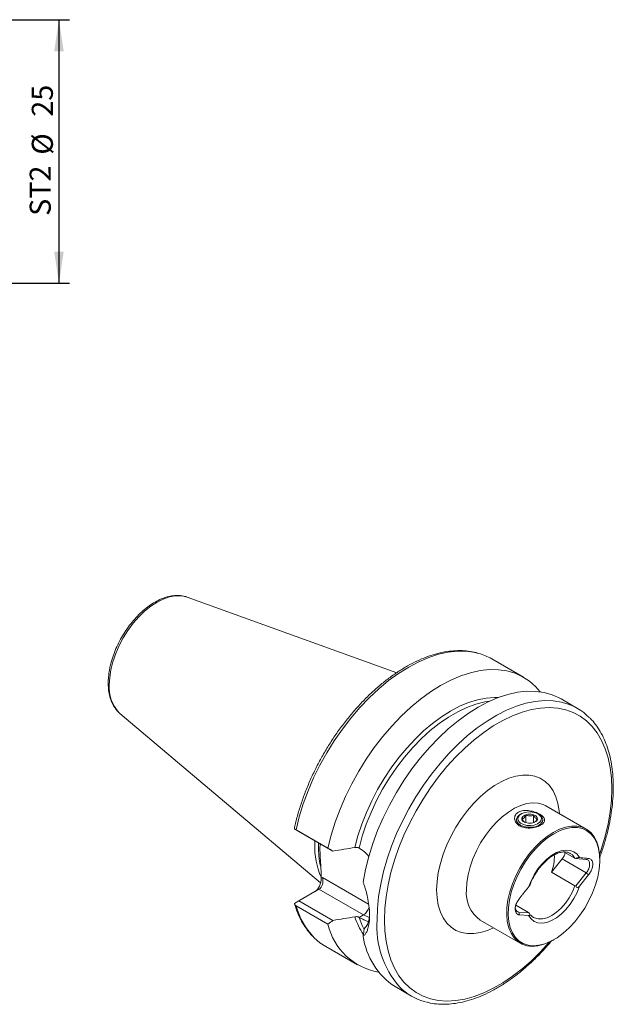
# Model space of a CAD drawing. Units: millimetres. Extents: x 14 to 268, y 11 to 161.
# Drawn here: x 211 to 268, y 29 to 123 of the extents above; entities that cross this region are included whole.
import ezdxf

# ---------------------------------------------------------------- set-up
doc = ezdxf.new("R2010")
doc.units = ezdxf.units.MM
doc.layers.add('VERMASSUNG', color=7, linetype='Continuous')
doc.styles.add('SLDTEXTSTYLE0', font='TXT', dxfattribs={"width": 0.7})
doc.dimstyles.new('SLDDIMSTYLE0', dxfattribs={"dimtxt": 2, "dimasz": 3, "dimexe": 0, "dimexo": 0.0625, "dimgap": 0.5, "dimtad": 1, "dimrnd": 1e-09, "dimzin": 12, "dimdsep": 46, "dimtxsty": 'SLDTEXTSTYLE0', "dimsah": 1, "dimcen": 0.09, "dimadec": 0, "dimazin": 3, "dimtfac": 1, "dimtdec": 3, "dimtofl": 0, "dimtmove": 0, "dimatfit": 3, "dimfxl": 1, "dimfrac": 2, "dimtolj": 1, "dimtzin": 12, "dimarcsym": 0})

# ---------------------------------------------------------------- blocks, each defined once
blk = doc.blocks.new('_D_1')
at = {"layer": 'VERMASSUNG'}
for p, q in [((202.369, 122.537), (215.928, 122.537)), ((214.928, 122.537), (214.928, 97.537)), ((202.369, 97.537), (215.928, 97.537))]:
    blk.add_line(p, q, dxfattribs=at)
for points in [[(214.928, 122.537), (214.478, 119.537), (215.378, 119.537)], [(214.928, 97.537), (215.378, 100.537), (214.478, 100.537)]]:
    blk.add_solid(points, dxfattribs=at)
at = {"layer": 'VERMASSUNG', "char_height": 2, "attachment_point": 1, "rotation": 90, "style": 'SLDTEXTSTYLE0'}
for s, insert in [('25', (212.35, 113.341)), ('%%c', (212.35, 109.733)), ('ST2', (212.15, 103.933))]:
    blk.add_mtext(s, dxfattribs=dict(at, insert=insert))

msp = doc.modelspace()

# ---------------------------------------------------------------- linework, layer by layer
at = {"color": 7, "linetype": 'Continuous', "lineweight": 15}
for p, q in [((246.977, 60.612), (227.088, 67.779)), ((259.019, 60.174), (255.987, 61.925)), ((264.119, 57.23), (262.572, 58.123)), ((220.716, 56.742), (239.744, 40.675)), ((264.956, 45.778), (261.137, 47.982)), ((258.79, 47.224), (258.702, 47.173)), ((259.235, 46.382), (259.235, 47.106)), ((259.957, 46.388), (259.957, 47.099)), ((260.47, 47.173), (260.381, 47.224)), ((237.266, 45.809), (237.289, 45.955)), ((237.699, 45.559), (237.266, 45.809)), ((258.336, 46.662), (258.336, 46.56)), ((260.836, 46.56), (260.836, 46.662)), ((237.423, 45.719), (240.454, 43.969)), ((240.928, 43.695), (237.699, 45.559)), ((239.195, 44.36), (239.2, 44.693)), ((243.411, 43.979), (243.402, 43.984)), ((262.881, 43.607), (263.889, 43.026)), ((263.439, 43.478), (263.409, 43.495)), ((264.969, 42.895), (263.979, 42.983)), ((261.662, 41.694), (262.67, 42.948)), ((266.25, 42.835), (266.25, 42.916)), ((239.804, 41.125), (239.804, 41.545)), ((261.662, 41.694), (263.889, 40.408)), ((263.979, 40.391), (264.969, 41.622)), ((264.32, 40.369), (265.181, 41.439)), ((237.699, 38.986), (239.592, 40.079)), ((237.266, 38.736), (237.699, 38.986)), ((240.454, 36.757), (237.423, 38.507)), ((237.699, 38.986), (240.928, 37.122)), ((258.285, 38.563), (259.489, 37.868)), ((243.402, 37.411), (243.411, 37.406)), ((259.541, 37.829), (258.552, 37.917)), ((259.483, 37.576), (258.622, 37.653)), ((259.557, 37.804), (259.52, 37.868)), ((259.939, 37.416), (259.97, 37.399)), ((254.888, 37.157), (258.706, 34.952)), ((240.239, 34.644), (243.27, 32.894)), ((261.831, 35.262), (261.902, 35.303)), ((246.823, 30.843), (248.37, 29.95))]:
    msp.add_line(p, q, dxfattribs=at)
at = {"color": 7, "linetype": 'Continuous', "lineweight": 0}
for p, q in [((239.548, 44.156), (239.553, 44.489)), ((262.67, 42.948), (264.969, 41.622)), ((239.804, 41.125), (239.924, 41.194)), ((239.924, 41.194), (244.309, 38.662)), ((265.181, 41.439), (264.969, 41.622)), ((243.817, 37.64), (239.592, 40.079)), ((243.411, 37.406), (243.817, 37.64)), ((258.342, 38.038), (258.552, 37.917)), ((258.552, 37.917), (258.622, 37.653))]:
    msp.add_line(p, q, dxfattribs=at)
at = {"color": 7, "linetype": 'Continuous', "lineweight": 0, "flags": 128}
for points in [[(219.703, 59.455), (219.741, 60.16), (219.857, 60.898), (220.047, 61.656), (220.309, 62.421), (220.639, 63.18), (221.029, 63.92), (221.475, 64.628), (221.967, 65.293), (222.499, 65.902), (223.06, 66.446), (223.641, 66.915), (224.232, 67.301), (224.824, 67.598), (225.405, 67.8), (225.966, 67.904), (226.497, 67.908), (226.951, 67.824)], [(237.423, 45.719), (237.73, 46.94), (238.113, 48.172), (238.569, 49.404), (239.096, 50.628), (239.689, 51.834), (240.344, 53.015), (241.057, 54.161), (241.821, 55.263), (242.631, 56.314), (243.482, 57.307), (244.366, 58.232), (245.279, 59.085), (246.212, 59.859), (247.159, 60.547), (248.113, 61.145), (249.067, 61.648), (250.014, 62.054), (250.947, 62.358), (251.859, 62.558), (252.744, 62.654), (253.595, 62.644), (254.405, 62.528), (254.762, 62.44)], [(243.009, 44.04), (243.303, 45.143), (243.669, 46.254), (244.104, 47.362), (244.605, 48.459), (245.166, 49.536), (245.784, 50.584), (246.454, 51.594), (247.17, 52.558), (247.926, 53.469), (248.716, 54.319), (249.533, 55.1), (250.372, 55.807), (251.224, 56.433), (252.084, 56.974), (252.943, 57.426), (253.795, 57.783), (254.634, 58.045), (255.451, 58.207), (256.241, 58.27), (256.628, 58.263)], [(243.402, 43.984), (243.707, 45.108), (244.087, 46.238), (244.539, 47.365), (245.059, 48.479), (245.642, 49.57), (246.284, 50.628), (246.979, 51.644), (247.72, 52.61), (248.502, 53.517), (249.317, 54.357), (250.159, 55.123), (251.019, 55.808), (251.891, 56.405), (252.766, 56.911), (253.638, 57.32), (254.499, 57.628), (255.34, 57.834), (255.763, 57.899)], [(245.108, 37.161), (245.147, 38.259), (245.264, 39.395), (245.458, 40.561), (245.727, 41.748), (246.071, 42.947), (246.485, 44.152), (246.968, 45.352), (247.517, 46.54), (248.126, 47.707), (248.793, 48.845), (249.511, 49.947), (250.277, 51.003), (251.085, 52.008), (251.929, 52.954), (252.803, 53.834), (253.701, 54.643), (254.618, 55.373), (255.545, 56.021), (256.478, 56.582), (257.409, 57.052), (258.331, 57.427), (259.24, 57.706), (260.127, 57.885), (260.986, 57.964), (261.813, 57.942), (262.601, 57.82), (262.816, 57.767)], [(245.815, 37.161), (245.854, 38.239), (245.97, 39.355), (246.163, 40.499), (246.431, 41.665), (246.772, 42.842), (247.184, 44.024), (247.664, 45.201), (248.208, 46.365), (248.813, 47.508), (249.474, 48.621), (250.186, 49.696), (250.944, 50.725), (251.743, 51.702), (252.578, 52.619), (253.441, 53.469), (254.326, 54.247), (255.228, 54.946), (256.141, 55.563), (257.056, 56.091), (257.968, 56.528), (258.87, 56.87), (259.756, 57.115), (260.619, 57.261), (261.453, 57.307), (262.252, 57.253), (263.01, 57.099), (263.722, 56.846), (264.383, 56.496), (264.988, 56.052), (265.532, 55.516), (266.012, 54.893), (266.424, 54.187), (266.766, 53.404), (267.034, 52.548), (267.226, 51.626), (267.343, 50.645), (267.382, 49.611), (267.343, 48.532), (267.226, 47.417), (267.034, 46.272), (266.766, 45.107), (266.424, 43.929), (266.233, 43.356)], [(250.765, 40.018), (250.804, 40.823), (250.922, 41.662), (251.116, 42.525), (251.385, 43.4), (251.724, 44.274), (252.129, 45.136), (252.595, 45.975), (253.115, 46.778), (253.681, 47.536), (254.288, 48.237), (254.925, 48.873), (255.585, 49.435), (256.259, 49.915), (256.937, 50.307), (257.611, 50.605), (258.271, 50.805), (258.909, 50.905), (259.515, 50.904), (260.082, 50.8), (260.601, 50.597), (261.067, 50.296), (261.472, 49.901), (261.811, 49.419), (262.08, 48.854), (262.275, 48.216), (262.392, 47.513), (262.416, 47.244)], [(261.137, 47.982), (260.866, 48.114), (260.39, 48.244), (259.873, 48.273), (259.322, 48.2), (258.747, 48.026), (258.16, 47.755), (257.57, 47.392), (256.988, 46.942), (256.424, 46.415), (255.888, 45.819), (255.391, 45.165), (254.94, 44.464), (254.544, 43.73), (254.21, 42.975), (253.944, 42.213), (253.75, 41.457), (253.632, 40.721), (253.593, 40.018)], [(264.32, 43.072), (264.084, 43.395), (263.782, 43.626), (263.426, 43.76), (263.024, 43.791), (262.588, 43.721), (262.133, 43.549), (261.67, 43.282), (261.215, 42.928), (260.779, 42.496), (260.377, 42), (260.021, 41.454), (259.719, 40.875), (259.483, 40.28)], [(263.889, 43.026), (263.647, 43.325), (263.439, 43.478)], [(259.483, 37.576), (259.719, 37.254), (260.02, 37.023), (260.377, 36.889), (260.779, 36.857), (261.215, 36.928), (261.67, 37.099), (262.133, 37.366), (262.588, 37.721), (263.024, 38.153), (263.426, 38.649), (263.782, 39.194), (264.084, 39.774), (264.32, 40.369)], [(259.97, 37.399), (260.039, 37.364), (260.401, 37.263), (260.806, 37.267), (261.24, 37.377), (261.689, 37.589), (262.139, 37.896), (262.573, 38.287), (262.978, 38.75), (263.34, 39.27), (263.647, 39.829), (263.889, 40.408)], [(256.166, 36.418), (255.585, 36.167), (254.925, 35.966), (254.288, 35.866), (253.681, 35.868), (253.115, 35.971), (252.595, 36.175), (252.129, 36.476), (251.724, 36.87), (251.385, 37.353), (251.116, 37.917), (250.922, 38.555), (250.804, 39.259), (250.765, 40.018)], [(243.871, 36.313), (243.701, 36.651), (243.402, 37.411)], [(244.364, 37.385), (244.286, 37.414), (243.817, 37.64)], [(261.442, 35.057), (260.619, 34.153), (259.756, 33.302), (258.87, 32.525), (257.968, 31.825), (257.056, 31.209), (256.141, 30.681), (255.228, 30.244), (254.326, 29.902), (253.441, 29.657), (252.578, 29.51), (251.743, 29.464), (250.944, 29.518), (250.186, 29.673), (249.474, 29.925), (248.813, 30.275), (248.208, 30.72), (247.664, 31.255), (247.184, 31.878), (246.772, 32.584), (246.431, 33.368), (246.163, 34.224), (245.97, 35.146), (245.854, 36.127), (245.815, 37.161)]]:
    msp.add_lwpolyline(points, dxfattribs=at)
at = {"color": 7, "linetype": 'Continuous', "lineweight": 15, "flags": 128}
for points in [[(226.951, 67.824), (226.99, 67.812), (227.088, 67.779)], [(240.454, 43.969), (240.761, 45.19), (241.144, 46.421), (241.601, 47.654), (242.128, 48.877), (242.721, 50.084), (243.376, 51.265), (244.088, 52.41), (244.852, 53.513), (245.663, 54.564), (246.513, 55.556), (247.398, 56.482), (248.31, 57.335), (249.243, 58.108), (250.191, 58.797), (251.145, 59.395), (252.099, 59.898), (253.046, 60.303), (253.979, 60.607), (254.891, 60.808), (255.776, 60.903), (256.626, 60.893), (257.437, 60.778), (258.201, 60.557), (258.913, 60.234), (259.568, 59.81), (260.161, 59.288), (260.593, 58.797)], [(243.787, 40.761), (244.017, 41.962), (244.326, 43.181), (244.711, 44.409), (245.169, 45.638), (245.696, 46.859), (246.289, 48.062), (246.944, 49.239), (247.656, 50.381), (248.419, 51.48), (249.228, 52.528), (250.077, 53.517), (250.96, 54.44), (251.87, 55.29), (252.801, 56.061), (253.746, 56.747), (254.698, 57.343), (255.65, 57.846), (256.594, 58.25), (257.525, 58.554), (258.436, 58.755), (259.318, 58.852), (260.168, 58.843), (260.977, 58.729), (261.74, 58.511), (262.451, 58.191), (262.572, 58.123)], [(220.716, 56.742), (220.639, 56.811), (220.615, 56.833)], [(260.658, 46.292), (260.421, 46.126), (260.11, 46.007), (259.752, 45.947), (259.379, 45.951), (259.025, 46.017), (258.721, 46.141), (258.493, 46.312), (258.363, 46.513), (258.341, 46.728), (258.43, 46.937), (258.621, 47.121), (258.702, 47.173)], [(260.551, 46.431), (260.325, 46.275), (260.027, 46.167), (259.685, 46.118), (259.334, 46.132), (259.008, 46.207), (258.738, 46.338), (258.551, 46.51), (258.465, 46.707), (258.489, 46.91), (258.621, 47.098), (258.847, 47.254), (259.145, 47.362), (259.486, 47.411), (259.837, 47.398), (260.164, 47.322), (260.434, 47.191), (260.621, 47.019), (260.706, 46.822), (260.682, 46.619), (260.551, 46.431)], [(260.229, 46.542), (260.033, 46.417), (259.768, 46.345), (259.476, 46.336), (259.2, 46.393), (258.983, 46.507), (258.858, 46.659), (258.844, 46.828), (258.942, 46.987), (259.139, 47.112), (259.403, 47.184), (259.696, 47.193), (259.971, 47.136), (260.188, 47.023), (260.313, 46.87), (260.328, 46.701), (260.229, 46.542)], [(260.47, 47.173), (260.575, 47.103), (260.757, 46.915), (260.834, 46.705), (260.8, 46.491), (260.658, 46.292)], [(261.901, 45.346), (261.322, 44.967), (260.753, 44.504), (260.204, 43.967), (259.685, 43.366), (259.206, 42.709), (258.776, 42.011), (258.4, 41.282), (258.088, 40.536), (257.843, 39.786), (257.671, 39.046), (257.575, 38.329), (257.555, 37.647), (257.613, 37.014), (257.748, 36.439), (257.957, 35.933), (258.236, 35.506), (258.581, 35.165), (258.984, 34.916), (259.44, 34.763), (259.94, 34.71), (260.475, 34.757), (261.035, 34.903), (261.611, 35.146), (262.192, 35.481), (262.768, 35.903), (263.328, 36.404), (263.863, 36.975), (264.363, 37.605), (264.819, 38.284), (265.222, 38.999), (265.567, 39.738), (265.846, 40.488), (266.055, 41.234), (266.19, 41.964), (266.248, 42.666), (266.228, 43.325), (266.132, 43.93), (265.96, 44.472), (265.715, 44.939), (265.402, 45.324), (265.027, 45.62), (264.597, 45.821), (264.118, 45.924), (263.599, 45.928), (263.05, 45.831), (262.481, 45.636), (261.901, 45.346)], [(266.25, 42.916), (266.228, 43.414), (266.13, 44.03), (265.955, 44.58), (265.706, 45.055), (265.389, 45.446), (265.008, 45.747), (264.57, 45.951), (264.083, 46.056), (263.556, 46.06), (262.998, 45.961), (262.42, 45.763), (261.831, 45.468)], [(261.831, 45.468), (261.242, 45.083), (260.663, 44.613), (260.105, 44.068), (259.579, 43.456), (259.092, 42.789), (258.654, 42.079), (258.273, 41.338), (257.955, 40.58), (257.707, 39.818), (257.532, 39.066), (257.434, 38.337), (257.414, 37.645), (257.473, 37.001), (257.61, 36.416), (257.822, 35.903), (258.106, 35.469), (258.456, 35.122), (258.866, 34.869), (259.33, 34.714), (259.838, 34.66), (260.381, 34.707), (260.95, 34.856), (261.536, 35.103), (261.831, 35.262)], [(240.239, 34.644), (239.689, 35.009), (239.144, 35.483)]]:
    msp.add_lwpolyline(points, dxfattribs=at)
at = {"color": 7, "linetype": 'Continuous', "lineweight": 15}
for centre, radius, start, end in [((253.321, 57.297), 5.341, 60.04934, 74.35044), ((261.445, 52.598), 5.348, 44.50029, 75.1437), ((246.776, 44.191), 7.583, 178.72321, 203.17242), ((257.66, 43.195), 4.275, 339.43816, 1.8509), ((261.511, 43.886), 1.491, 321.06217, 347.34741), ((246.229, 38.058), 5.92, 192.69645, 260.47566), ((250.605, 36.603), 6.891, 188.31249, 236.71399), ((251.042, 34.578), 5.344, 224.54432, 255.62694)]:
    msp.add_arc(centre, radius, start, end, dxfattribs=at)
at = {"color": 7, "linetype": 'Continuous', "lineweight": 0}
for centre, radius, start, end in [((223.299, 59.237), 3.603, 176.53379, 221.85409), ((248.152, 44.083), 8.604, 179.50953, 192.16397), ((256.726, 39.712), 3.148, 174.42093, 234.26689), ((244.117, 40.315), 6.934, 195.11218, 224.17398), ((243.129, 38.696), 1.261, 303.06952, 345.5982), ((249.051, 39.344), 6.327, 197.26114, 214.02815), ((253.88, 36.585), 8.791, 176.24329, 220.8882)]:
    msp.add_arc(centre, radius, start, end, dxfattribs=at)
at = {"color": 7, "linetype": 'Continuous', "lineweight": 15}
for centre, major_axis, ratio, start_param, end_param in [((239.239, 40.798), (0.26, 0.971), 0.517638, 3.619174, 5.189971), ((239.358, 40.867), (0, 0.853), 0.717434, 3.534194, 5.10499)]:
    msp.add_ellipse(centre, major_axis=major_axis, ratio=ratio, start_param=start_param, end_param=end_param, dxfattribs=at)
for points, knots in [([(226.928, 67.823), (226.803, 67.856), (226.516, 67.934), (226.031, 67.948), (225.486, 67.884), (224.921, 67.727), (224.345, 67.482), (223.766, 67.151), (223.196, 66.741), (222.643, 66.259), (222.116, 65.712), (221.622, 65.111), (221.169, 64.464), (220.762, 63.781), (220.408, 63.072), (220.112, 62.348), (219.879, 61.618), (219.713, 60.893), (219.619, 60.225), (219.608, 59.813), (219.603, 59.628)], [0, 0, 0, 0, 0.041713, 0.095746, 0.150779, 0.206908, 0.263882, 0.321322, 0.378908, 0.436438, 0.493866, 0.551197, 0.608459, 0.665688, 0.722925, 0.780203, 0.837562, 0.895047, 0.952695, 1, 1, 1, 1]), ([(254.686, 62.471), (254.444, 62.53), (253.956, 62.649), (253.178, 62.716), (252.366, 62.699), (251.526, 62.59), (250.665, 62.391), (249.787, 62.102), (248.899, 61.726), (248.006, 61.265), (247.115, 60.722), (246.23, 60.102), (245.359, 59.408), (244.505, 58.645), (243.673, 57.818), (242.87, 56.932), (242.1, 55.992), (241.367, 55.005), (240.675, 53.977), (240.03, 52.913), (239.434, 51.821), (238.892, 50.707), (238.407, 49.578), (237.982, 48.441), (237.621, 47.303), (237.399, 46.474), (237.302, 46.028), (237.286, 45.955)], [0, 0, 0, 0, 0.039686, 0.080208, 0.120976, 0.161997, 0.203239, 0.244648, 0.286168, 0.327747, 0.369351, 0.410949, 0.45253, 0.494089, 0.535624, 0.577138, 0.618633, 0.660113, 0.701584, 0.743049, 0.784513, 0.825981, 0.867457, 0.908945, 0.95045, 0.991978, 1, 1, 1, 1]), ([(219.603, 59.628), (219.606, 59.51), (219.612, 59.169), (219.68, 58.636), (219.832, 58.05), (220.064, 57.53), (220.322, 57.125), (220.529, 56.93), (220.608, 56.856)], [0, 0, 0, 0, 0.103601, 0.29948, 0.495404, 0.689908, 0.88139, 1, 1, 1, 1]), ([(266.243, 43.092), (266.373, 43.465), (266.634, 44.218), (266.947, 45.347), (267.2, 46.472), (267.383, 47.579), (267.497, 48.664), (267.54, 49.717), (267.511, 50.734), (267.411, 51.708), (267.238, 52.632), (266.995, 53.5), (266.682, 54.306), (266.302, 55.046), (265.851, 55.703), (265.523, 56.118), (265.331, 56.289), (265.328, 56.292)], [0, 0, 0, 0, 0.070212, 0.141677, 0.213186, 0.284745, 0.356358, 0.428027, 0.499745, 0.571497, 0.643239, 0.71491, 0.786423, 0.857675, 0.928554, 0.998979, 1, 1, 1, 1]), ([(259.578, 47.519), (259.672, 47.505), (259.763, 47.487), (259.941, 47.444), (260.028, 47.418), (260.196, 47.36), (260.276, 47.328), (260.426, 47.259), (260.497, 47.222), (260.627, 47.145), (260.686, 47.105), (260.791, 47.022), (260.837, 46.979), (260.914, 46.892), (260.945, 46.848), (260.99, 46.758), (261.004, 46.712), (261.015, 46.621), (261.012, 46.576), (260.986, 46.484), (260.963, 46.438), (260.899, 46.349), (260.858, 46.305), (260.756, 46.22), (260.696, 46.18), (260.561, 46.105), (260.486, 46.069), (260.324, 46.007), (260.239, 45.98), (260.06, 45.934), (259.968, 45.916), (259.783, 45.89), (259.689, 45.882), (259.503, 45.877), (259.412, 45.879), (259.232, 45.895), (259.144, 45.909), (258.894, 45.965), (258.74, 46.025), (258.481, 46.181), (258.373, 46.279), (258.258, 46.442), (258.227, 46.499), (258.181, 46.618), (258.167, 46.679), (258.156, 46.801), (258.16, 46.864), (258.186, 46.985), (258.208, 47.044), (258.272, 47.156), (258.314, 47.21), (258.416, 47.307), (258.475, 47.35), (258.611, 47.424), (258.687, 47.455), (258.847, 47.503), (258.934, 47.52), (259.201, 47.551), (259.391, 47.545), (259.578, 47.519)], [0, 0, 0, 0, 0.03125, 0.03125, 0.0625, 0.0625, 0.09375, 0.09375, 0.125, 0.125, 0.15625, 0.15625, 0.1875, 0.1875, 0.21875, 0.21875, 0.25, 0.25, 0.28125, 0.28125, 0.3125, 0.3125, 0.34375, 0.34375, 0.375, 0.375, 0.40625, 0.40625, 0.4375, 0.4375, 0.46875, 0.46875, 0.5, 0.5, 0.53125, 0.53125, 0.5625, 0.5625, 0.625, 0.625, 0.6875, 0.6875, 0.71875, 0.71875, 0.75, 0.75, 0.78125, 0.78125, 0.8125, 0.8125, 0.84375, 0.84375, 0.875, 0.875, 0.90625, 0.90625, 0.9375, 0.9375, 1, 1, 1, 1]), ([(258.864, 46.748), (258.886, 46.753), (258.946, 46.767), (259.06, 46.843), (259.164, 46.984), (259.22, 47.08), (259.235, 47.106)], [0, 0, 0, 0, 0.184931, 0.519846, 0.871444, 1, 1, 1, 1]), ([(259.126, 46.431), (259.105, 46.44), (259.048, 46.463), (258.954, 46.588), (258.892, 46.699), (258.864, 46.748)], [0, 0, 0, 0, 0.247643, 0.666487, 1, 1, 1, 1]), ([(259.235, 47.106), (259.338, 47.07), (259.515, 47.008), (259.772, 47.032), (259.9, 47.078), (259.957, 47.099)], [0, 0, 0, 0, 0.439112, 0.751363, 1, 1, 1, 1]), ([(259.957, 47.099), (260.007, 47.012), (260.093, 46.863), (260.218, 46.76), (260.28, 46.742), (260.307, 46.735)], [0, 0, 0, 0, 0.439112, 0.7513633, 1, 1, 1, 1]), ([(260.307, 46.735), (260.292, 46.709), (260.237, 46.614), (260.144, 46.483), (260.071, 46.44), (260.041, 46.423)], [0, 0, 0, 0, 0.180496, 0.674149, 1, 1, 1, 1]), ([(239.804, 41.545), (239.8, 41.752), (239.788, 42.253), (239.723, 43.071), (239.682, 43.831), (239.704, 44.263), (239.711, 44.414)], [0, 0, 0, 0, 0.216796, 0.526081, 0.835403, 1, 1, 1, 1]), ([(243.402, 43.984), (243.352, 44.013), (243.287, 44.034), (243.15, 44.053), (243.077, 44.051), (243.009, 44.04)], [0, 0, 0, 0, 0.5, 0.5, 1, 1, 1, 1]), ([(244.329, 43.176), (244.263, 43.257), (244.068, 43.497), (243.755, 43.763), (243.506, 43.919), (243.411, 43.979)], [0, 0, 0, 0, 0.240997, 0.713181, 1, 1, 1, 1]), ([(259.609, 40.454), (259.619, 40.483), (259.692, 40.689), (259.867, 41.073), (260.154, 41.587), (260.488, 42.068), (260.855, 42.503), (261.247, 42.878), (261.649, 43.184), (262.048, 43.412), (262.432, 43.559), (262.789, 43.626), (263.106, 43.606), (263.311, 43.559), (263.4, 43.495), (263.411, 43.487)], [0, 0, 0, 0, 0.01422, 0.102884, 0.191709, 0.280553, 0.369268, 0.457735, 0.54585, 0.633552, 0.720913, 0.808237, 0.896295, 0.986862, 1, 1, 1, 1]), ([(264.32, 43.072), (264.296, 43.074), (264.27, 43.075), (264.209, 43.073), (264.174, 43.07), (264.117, 43.057), (264.097, 43.052), (264.061, 43.039), (264.046, 43.031), (264.008, 43.01), (263.992, 42.996), (263.979, 42.983)], [0, 0, 0, 0, 0.25, 0.25, 0.5, 0.5, 0.625, 0.625, 0.75, 0.75, 1, 1, 1, 1]), ([(265.181, 41.439), (265.215, 41.482), (265.282, 41.574), (265.376, 41.73), (265.459, 41.903), (265.525, 42.087), (265.568, 42.273), (265.585, 42.461), (265.568, 42.638), (265.513, 42.789), (265.427, 42.9), (265.313, 42.971), (265.23, 42.991), (265.148, 42.998), (265.041, 43.007), (264.853, 43.025), (264.545, 43.052), (264.32, 43.072)], [0, 0, 0, 0, 0.0416667, 0.0833333, 0.125, 0.1666667, 0.2083333, 0.25, 0.296875, 0.34375, 0.390625, 0.4375, 0.4863049, 0.4863049, 0.53125, 0.625, 0.8289791, 0.8289791, 0.8289791, 0.8289791]), ([(264.969, 41.622), (265.017, 41.682), (265.061, 41.746), (265.139, 41.883), (265.172, 41.955), (265.225, 42.098), (265.246, 42.172), (265.272, 42.314), (265.278, 42.383), (265.276, 42.512), (265.269, 42.572), (265.241, 42.679), (265.22, 42.726), (265.168, 42.803), (265.135, 42.834), (265.06, 42.877), (265.017, 42.89), (264.969, 42.895)], [0, 0, 0, 0, 0.125, 0.125, 0.25, 0.25, 0.375, 0.375, 0.5, 0.5, 0.625, 0.625, 0.75, 0.75, 0.875, 0.875, 1, 1, 1, 1]), ([(243.787, 40.761), (243.805, 40.712), (243.842, 40.615), (243.894, 40.467), (243.943, 40.319), (243.989, 40.171), (244.033, 40.022), (244.075, 39.872), (244.114, 39.722), (244.15, 39.572), (244.184, 39.421), (244.216, 39.27), (244.289, 38.894), (244.375, 38.306), (244.4, 37.804), (244.401, 37.334), (244.375, 36.887), (244.283, 36.451), (244.191, 36.183), (244.127, 36.037), (244.056, 35.906), (243.975, 35.79), (243.887, 35.689), (243.821, 35.634), (243.787, 35.606)], [0, 0, 0, 0, 0.022617, 0.045171, 0.067687, 0.090188, 0.1127, 0.135245, 0.157849, 0.180535, 0.203327, 0.226248, 0.249322, 0.375199, 0.499961, 0.499972, 0.624704, 0.750956, 0.793171, 0.834908, 0.87631, 0.917526, 0.958706, 1, 1, 1, 1]), ([(258.622, 37.653), (258.589, 37.656), (258.52, 37.671), (258.427, 37.718), (258.344, 37.795), (258.278, 37.903), (258.235, 38.04), (258.218, 38.208), (258.235, 38.405), (258.289, 38.619), (258.376, 38.83), (258.489, 39.031), (258.573, 39.148), (258.655, 39.25), (258.762, 39.383), (258.947, 39.613), (259.259, 40.001), (259.483, 40.28)], [0, 0, 0, 0, 0.0416667, 0.0833333, 0.125, 0.1666667, 0.2083333, 0.25, 0.296875, 0.34375, 0.390625, 0.4375, 0.4863049, 0.4863049, 0.53125, 0.625, 0.8265829, 0.8265829, 0.8265829, 0.8265829]), ([(259.607, 40.455), (259.607, 40.455), (259.607, 40.451), (259.595, 40.431), (259.572, 40.396), (259.539, 40.352), (259.51, 40.313), (259.49, 40.289), (259.483, 40.28)], [0, 0, 0, 0, 0.02222, 0.166553, 0.410415, 0.634588, 0.864136, 1, 1, 1, 1]), ([(263.979, 40.391), (263.992, 40.354), (264.008, 40.317), (264.046, 40.272), (264.062, 40.259), (264.097, 40.243), (264.116, 40.24), (264.174, 40.245), (264.209, 40.264), (264.269, 40.311), (264.296, 40.339), (264.32, 40.369)], [0, 0, 0, 0, 0.25, 0.25, 0.375, 0.375, 0.5, 0.5, 0.75, 0.75, 1, 1, 1, 1]), ([(237.275, 38.711), (237.303, 38.616), (237.413, 38.236), (237.658, 37.612), (238.032, 36.867), (238.48, 36.204), (238.831, 35.762), (239.05, 35.566), (239.08, 35.54)], [0, 0, 0, 0, 0.073774, 0.297998, 0.521627, 0.744107, 0.965171, 1, 1, 1, 1]), ([(258.552, 37.917), (258.493, 37.932), (258.375, 37.961), (258.266, 38.122), (258.215, 38.274), (258.227, 38.374), (258.228, 38.387)], [0, 0, 0, 0, 0.31819, 0.636384, 0.954614, 1, 1, 1, 1]), ([(243.009, 37.467), (243.043, 37.472), (243.078, 37.476), (243.149, 37.477), (243.184, 37.475), (243.288, 37.46), (243.352, 37.44), (243.402, 37.411)], [0, 0, 0, 0, 0.25, 0.25, 0.5, 0.5, 1, 1, 1, 1]), ([(243.411, 37.406), (243.562, 37.325), (243.866, 37.161), (244.152, 37.056), (244.289, 37.023), (244.295, 37.021)], [0, 0, 0, 0, 0.4811238, 0.9764575, 1, 1, 1, 1]), ([(243.895, 36.333), (243.986, 36.424), (244.16, 36.598), (244.31, 37.017), (244.384, 37.43), (244.392, 37.727), (244.395, 37.842)], [0, 0, 0, 0, 0.309564, 0.58978, 0.84099, 1, 1, 1, 1]), ([(259.483, 37.576), (259.507, 37.574), (259.53, 37.575), (259.573, 37.588), (259.593, 37.6), (259.608, 37.637), (259.61, 37.652), (259.607, 37.687), (259.602, 37.707), (259.582, 37.762), (259.562, 37.797), (259.541, 37.829)], [0, 0, 0, 0, 0.25, 0.25, 0.5, 0.5, 0.625, 0.625, 0.75, 0.75, 1, 1, 1, 1]), ([(259.967, 37.406), (259.894, 37.451), (259.743, 37.543), (259.617, 37.698), (259.56, 37.798), (259.557, 37.804)], [0, 0, 0, 0, 0.468054, 0.964736, 1, 1, 1, 1]), ([(243.787, 35.606), (243.805, 35.728), (243.841, 35.97), (243.878, 36.212), (243.896, 36.332)], [0, 0, 0, 0, 0.506766, 1, 1, 1, 1]), ([(249.804, 29.379), (249.923, 29.346), (250.285, 29.245), (250.93, 29.173), (251.731, 29.159), (252.563, 29.24), (253.418, 29.411), (254.291, 29.671), (255.176, 30.02), (256.068, 30.454), (256.961, 30.971), (257.848, 31.567), (258.724, 32.239), (259.585, 32.98), (260.423, 33.789), (261.131, 34.536), (261.545, 35.033), (261.7, 35.219)], [0, 0, 0, 0, 0.034092, 0.103621, 0.173548, 0.243915, 0.314686, 0.385776, 0.457085, 0.528522, 0.600018, 0.671518, 0.742993, 0.814431, 0.88583, 0.95719, 1, 1, 1, 1])]:
    msp.add_open_spline(points, degree=3, knots=knots, dxfattribs=at)
for points in [[(237.266, 45.809), (237.288, 45.797), (237.342, 45.765), (237.423, 45.719)], [(240.454, 43.969), (240.613, 43.877), (240.77, 43.786), (240.928, 43.695)], [(243.009, 44.04), (242.316, 43.924), (241.622, 43.809), (240.928, 43.695)], [(263.979, 42.983), (263.947, 42.996), (263.915, 43.011), (263.889, 43.026)], [(263.889, 40.408), (263.915, 40.394), (263.947, 40.389), (263.979, 40.391)], [(237.423, 38.507), (237.343, 38.553), (237.288, 38.636), (237.266, 38.736)], [(240.928, 37.122), (241.622, 37.236), (242.316, 37.351), (243.009, 37.467)], [(259.489, 37.868), (259.515, 37.853), (259.531, 37.84), (259.541, 37.829)], [(240.928, 37.122), (240.77, 37), (240.613, 36.878), (240.454, 36.757)]]:
    msp.add_open_spline(points, degree=3, dxfattribs=at)

# ---------------------------------------------------------------- dimensions: what is measured, and where the dimension line sits
at = {"layer": 'VERMASSUNG'}
dim = msp.add_linear_dim(base=(214.928, 97.537), p1=(202.369, 122.537), p2=(202.369, 97.537), angle=90, text='ST2 %%c<>', dimstyle='SLDDIMSTYLE0', dxfattribs=at)
dim.commit()
dim.dimension.update_dxf_attribs({"geometry": '_D_1', "text_midpoint": (214.928, 110.037), "dimtype": 160})

doc.saveas('drawing.dxf')
